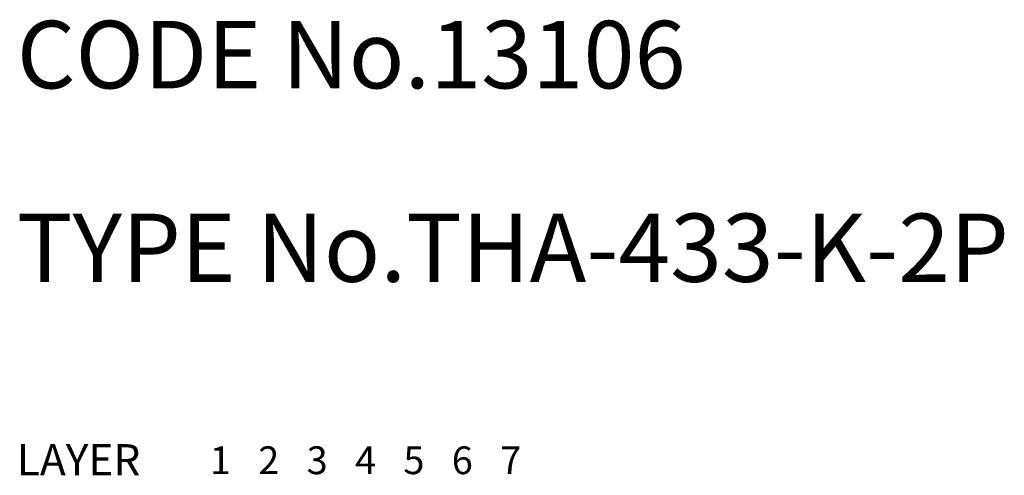
# Model space of a CAD drawing. Extents: x 10 to 733, y 10 to 608.
# Drawn here: x 10 to 51, y 10 to 29 of the extents above; entities that cross this region are included whole.
import ezdxf

# ---------------------------------------------------------------- set-up
doc = ezdxf.new("R2010")
doc.units = 0
doc.header["$LTSCALE"] = 20
for name, color, linetype in [('1', 7, 'CONTINUOUS'), ('2', 4, 'CONTINUOUS'), ('3', 2, 'CONTINUOUS'), ('4', 1, 'CONTINUOUS'), ('5', 6, 'CONTINUOUS'), ('6', 5, 'CONTINUOUS'), ('7', 3, 'CONTINUOUS')]:
    doc.layers.add(name, color=color, linetype=linetype)

msp = doc.modelspace()

# ---------------------------------------------------------------- texts
at = {"layer": '1', "color": 7, "linetype": 'CONTINUOUS', "char_height": 1.39999998, "attachment_point": 7, "line_spacing_factor": 0.672857}
for s, insert in [('{\\H0.92x;{LAYER}}', (10, 10)), ('{\\H0.82x;{1}}', (17.979511, 10.048737))]:
    msp.add_mtext(s, dxfattribs=dict(at, insert=insert))
at = {"layer": '2', "color": 4, "linetype": 'CONTINUOUS', "insert": (19.979511, 10.048737), "char_height": 1.39999998, "attachment_point": 7, "line_spacing_factor": 0.672857}
msp.add_mtext('{\\H0.82x;{2}}', dxfattribs=at)
at = {"layer": '3', "color": 2, "linetype": 'CONTINUOUS', "insert": (21.979511, 10.048737), "char_height": 1.39999998, "attachment_point": 7, "line_spacing_factor": 0.672857}
msp.add_mtext('{\\H0.82x;{3}}', dxfattribs=at)
at = {"layer": '4', "color": 1, "linetype": 'CONTINUOUS', "insert": (23.979511, 10.048737), "char_height": 1.39999998, "attachment_point": 7, "line_spacing_factor": 0.672857}
msp.add_mtext('{\\H0.82x;{4}}', dxfattribs=at)
at = {"layer": '5', "color": 6, "linetype": 'CONTINUOUS', "insert": (25.979511, 10.048737), "char_height": 1.39999998, "attachment_point": 7, "line_spacing_factor": 0.672857}
msp.add_mtext('{\\H0.82x;{5}}', dxfattribs=at)
at = {"layer": '6', "color": 5, "linetype": 'CONTINUOUS', "insert": (27.979511, 10.048737), "char_height": 1.39999998, "attachment_point": 7, "line_spacing_factor": 0.672857}
msp.add_mtext('{\\H0.82x;{6}}', dxfattribs=at)
at = {"layer": '7', "color": 3, "linetype": 'CONTINUOUS', "attachment_point": 7}
for s, insert, char_height, line_spacing_factor in [('{\\H0.93x;{CODE No.13106}}', (10, 26), 3, 0.674), ('{\\H0.94x;{TYPE No.THA-433-K-2P}}', (10, 18), 3, 0.674), ('{\\H0.82x;{7}}', (29.979511, 10.048737), 1.39999998, 0.672857)]:
    msp.add_mtext(s, dxfattribs=dict(at, insert=insert, char_height=char_height, line_spacing_factor=line_spacing_factor))

doc.saveas('drawing.dxf')
